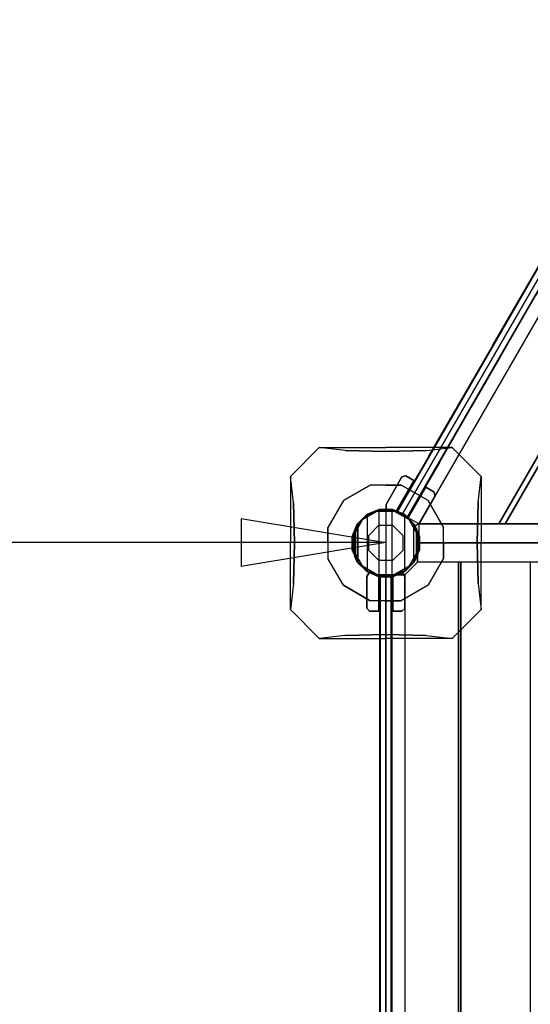
# Model space of a CAD drawing. Units: millimetres. Extents: x -12633 to 30303, y -4882 to 14667.
# Drawn here: x 14670 to 15553, y 10320 to 12023 of the extents above; entities that cross this region are included whole.
import ezdxf

# ---------------------------------------------------------------- set-up
doc = ezdxf.new("R2010")
doc.units = ezdxf.units.MM
doc.header["$LTSCALE"] = 700
doc.linetypes.add('HIDDEN', pattern=[0.375, 0.25, -0.125])
for name, color, linetype in [('HAGS-DIM', 2, 'HIDDEN'), ('HAGS-FOUND', 7, 'Continuous'), ('HAGS1', 7, 'Continuous'), ('U BARBRUN', 34, 'Continuous'), ('U PL CAP BLACK', 252, 'Continuous'), ('U ST', 40, 'Continuous')]:
    doc.layers.add(name, color=color, linetype=linetype)
doc.styles.add('ATT', font='txt.shx')
doc.styles.add('HAGS-DIM', font='txt.shx', dxfattribs={"height": 200})
doc.dimstyles.new('HAGS-DIM', dxfattribs={"dimtxt": 200, "dimasz": 250, "dimexe": 2, "dimexo": 1, "dimgap": 50, "dimtad": 0, "dimdec": 1, "dimlfac": 0.001, "dimrnd": 0.1, "dimzin": 0, "dimdsep": 46, "dimtxsty": 'HAGS-DIM', "dimblk1": 'CLOSED', "dimblk2": 'CLOSED', "dimsah": 1, "dimcen": 2.5, "dimse1": 1, "dimse2": 1, "dimclrd": 2, "dimclre": 2, "dimclrt": 7, "dimadec": 0, "dimazin": 0, "dimtfac": 1, "dimtdec": 4, "dimtix": 1, "dimtmove": 0, "dimatfit": 3, "dimldrblk": 'CLOSED', "dimfxl": 1, "dimtolj": 1, "dimtzin": 0, "dimarcsym": 0})

# ---------------------------------------------------------------- blocks, each defined once
blk = doc.blocks.new('42008110')
at = {"layer": 'HAGS-FOUND', "color": 7}
blk.add_lwpolyline([(-12.4, 30), (-30, 12.4), (-30, -12.4), (-12.4, -30), (12.4, -30), (30, -12.4), (30, 12.4), (12.4, 30)], close=True, dxfattribs=at)
for points, invisible_edges in [([(-73.2, 73.2, -470), (-115, 165, -600), (-165, 115, -600), (-73.2, 73.2, -470)], 13), ([(-26.8, 100, -470), (-70, 159.9, -542.2), (-115, 165, -600), (-73.2, 73.2, -470)], 7), ([(0, 158, -520.3), (-70, 159.9, -542.2), (-115, 165, -600), (0, 165, -600)], 8), ([(-26.8, 100, -470), (-70, 159.9, -542.2), (0, 158, -520.3), (0, 100, -470)], 5), ([(0, 158, -520.3), (70, 159.9, -542.2), (115, 165, -600), (0, 165, -600)], 8), ([(26.8, 100, -470), (70, 159.9, -542.2), (0, 158, -520.3), (0, 100, -470)], 5), ([(73.2, 73.2, -470), (26.8, 100, -470), (70, 159.9, -542.2), (115, 165, -600)], 14), ([(73.2, 73.2, -470), (165, 115, -600), (115, 165, -600), (73.2, 73.2, -470)], 13), ([(-158, 0, -520.3), (-159.9, 70, -542.2), (-165, 115, -600), (-165, 0, -600)], 8), ([(-73.2, 73.2, -470), (-100, 26.8, -470), (-159.9, 70, -542.2), (-165, 115, -600)], 14), ([(100, 26.8, -470), (159.9, 70, -542.2), (165, 115, -600), (73.2, 73.2, -470)], 7), ([(158, 0, -520.3), (159.9, 70, -542.2), (165, 115, -600), (165, 0, -600)], 8), ([(-26.8, -100, -470), (-26.8, 100, -470), (-73.2, 73.2, -470), (-73.2, -73.2, -470)], 5), ([(26.8, -100, -470), (26.8, 100, -470), (-26.8, 100, -470), (-26.8, -100, -470)], 5), ([(26.8, -100, -470), (26.8, 100, -470), (73.2, 73.2, -470), (73.2, -73.2, -470)], 5), ([(-100, 26.8, -470), (-159.9, 70, -542.2), (-158, 0, -520.3), (-100, 0, -470)], 5), ([(-73.2, -73.2, -470), (-73.2, 73.2, -470), (-100, 26.8, -470), (-100, -26.8, -470)], 1), ([(73.2, -73.2, -470), (73.2, 73.2, -470), (100, 26.8, -470), (100, -26.8, -470)], 1), ([(100, 26.8, -470), (159.9, 70, -542.2), (158, 0, -520.3), (100, 0, -470)], 5), ([(-158, 0, -520.3), (-159.9, -70, -542.2), (-165, -115, -600), (-165, 0, -600)], 8), ([(-100, -26.8, -470), (-159.9, -70, -542.2), (-158, 0, -520.3), (-100, 0, -470)], 5), ([(100, -26.8, -470), (159.9, -70, -542.2), (158, 0, -520.3), (100, 0, -470)], 5), ([(158, 0, -520.3), (159.9, -70, -542.2), (165, -115, -600), (165, 0, -600)], 8), ([(-100, -26.8, -470), (-159.9, -70, -542.2), (-165, -115, -600), (-73.2, -73.2, -470)], 7), ([(73.2, -73.2, -470), (100, -26.8, -470), (159.9, -70, -542.2), (165, -115, -600)], 14), ([(-73.2, -73.2, -470), (-165, -115, -600), (-115, -165, -600), (-73.2, -73.2, -470)], 13), ([(-73.2, -73.2, -470), (-26.8, -100, -470), (-70, -159.9, -542.2), (-115, -165, -600)], 14), ([(26.8, -100, -470), (70, -159.9, -542.2), (115, -165, -600), (73.2, -73.2, -470)], 7), ([(73.2, -73.2, -470), (115, -165, -600), (165, -115, -600), (73.2, -73.2, -470)], 13), ([(-26.8, -100, -470), (-70, -159.9, -542.2), (0, -158, -520.3), (0, -100, -470)], 5), ([(26.8, -100, -470), (70, -159.9, -542.2), (0, -158, -520.3), (0, -100, -470)], 5), ([(0, -158, -520.3), (-70, -159.9, -542.2), (-115, -165, -600), (0, -165, -600)], 8), ([(0, -158, -520.3), (70, -159.9, -542.2), (115, -165, -600), (0, -165, -600)], 8)]:
    blk.add_3dface(points, dxfattribs=dict(at, invisible_edges=invisible_edges))
at = {"layer": 'U ST', "color": 7, "elevation": 100}
blk.add_lwpolyline([(-12.4, 30), (-30, 12.4), (-30, -12.4), (-12.4, -30), (12.4, -30), (30, -12.4), (30, 12.4), (12.4, 30)], close=True, dxfattribs=at)
at = {"style": 'ATT', "flags": 3}
for tag, p in [('DATE', (-33000, -11985)), ('ARTNR', (-33000, -12000))]:
    blk.add_attdef(tag, p, '', height=10, dxfattribs=at)
blk = doc.blocks.new('_CLOSED')
at = {"color": 0, "linetype": 'ByBlock'}
for p, q in [((-1, 0.1667), (0, 0)), ((-1, 0.1667), (-1, -0.1667)), ((0, 0), (-1, -0.1667)), ((0, 0), (-1, 0))]:
    blk.add_line(p, q, dxfattribs=at)
blk = doc.blocks.new('*D32')
at = {"layer": 'Defpoints', "color": 0, "linetype": 'Continuous', "transparency": 16777216}
for p in [(10388.7, 14662.4), (19056.1, 14662.4), (17646.5, 6063.7)]:
    blk.add_point(p, dxfattribs=at)
at = {"layer": 'HAGS-DIM', "color": 2, "linetype": 'Continuous', "lineweight": -2, "transparency": 16777216}
for p, q in [((10388.7, 14412.4), (10388.7, 10613)), ((10388.7, 6313.7), (10388.7, 10113))]:
    blk.add_line(p, q, dxfattribs=at)
at = {"layer": 'HAGS-DIM', "color": 2, "linetype": 'Continuous', "lineweight": -2, "transparency": 16777216, "xscale": 250, "yscale": 250, "zscale": 250}
for p, rotation in [((10388.7, 14662.4), 90), ((10388.7, 6063.7), 270)]:
    blk.add_blockref('_CLOSED', p, dxfattribs=dict(at, rotation=rotation))
at = {"layer": 'HAGS-DIM', "color": 7, "linetype": 'Continuous', "transparency": 16777216, "insert": (10388.7, 10363), "char_height": 200, "attachment_point": 5, "rotation": 90, "style": 'HAGS-DIM'}
blk.add_mtext('\\A1;8.6', dxfattribs=at)
blk = doc.blocks.new('*D33')
at = {"layer": 'Defpoints', "color": 0, "linetype": 'Continuous', "transparency": 16777216}
for p in [(11325.3, 10954.5), (18756.5, 10954.5), (18756.5, 5637.2)]:
    blk.add_point(p, dxfattribs=at)
at = {"layer": 'HAGS-DIM', "color": 2, "linetype": 'Continuous', "lineweight": -2, "transparency": 16777216}
for p, q in [((11575.3, 5637.2), (14790.9, 5637.2)), ((18506.5, 5637.2), (15290.9, 5637.2))]:
    blk.add_line(p, q, dxfattribs=at)
at = {"layer": 'HAGS-DIM', "color": 2, "linetype": 'Continuous', "lineweight": -2, "transparency": 16777216, "xscale": 250, "yscale": 250, "zscale": 250, "rotation": 180}
blk.add_blockref('_CLOSED', (11325.3, 5637.2), dxfattribs=at)
at = {"layer": 'HAGS-DIM', "color": 2, "linetype": 'Continuous', "lineweight": -2, "transparency": 16777216, "xscale": 250, "yscale": 250, "zscale": 250}
blk.add_blockref('_CLOSED', (18756.5, 5637.2), dxfattribs=at)
at = {"layer": 'HAGS-DIM', "color": 7, "linetype": 'Continuous', "transparency": 16777216, "insert": (15040.9, 5637.2), "char_height": 200, "attachment_point": 5, "style": 'HAGS-DIM'}
blk.add_mtext('\\A1;7.4', dxfattribs=at)
blk = doc.blocks.new('*D35')
at = {"layer": 'Defpoints', "color": 0, "linetype": 'Continuous', "transparency": 16777216}
for p in [(18110.8, 13069.3), (10892.2, 8400.3), (17464.1, 8400.3)]:
    blk.add_point(p, dxfattribs=at)
at = {"layer": 'HAGS-DIM', "color": 2, "linetype": 'Continuous', "lineweight": -2, "transparency": 16777216}
for p, q in [((10892.2, 12819.3), (10892.2, 10599.2)), ((10892.2, 8650.3), (10892.2, 10099.2))]:
    blk.add_line(p, q, dxfattribs=at)
at = {"layer": 'HAGS-DIM', "color": 2, "linetype": 'Continuous', "lineweight": -2, "transparency": 16777216, "xscale": 250, "yscale": 250, "zscale": 250}
for p, rotation in [((10892.2, 13069.3), 90), ((10892.2, 8400.3), 270)]:
    blk.add_blockref('_CLOSED', p, dxfattribs=dict(at, rotation=rotation))
at = {"layer": 'HAGS-DIM', "color": 7, "linetype": 'Continuous', "transparency": 16777216, "insert": (10892.2, 10349.2), "char_height": 200, "attachment_point": 5, "rotation": 90, "style": 'HAGS-DIM'}
blk.add_mtext('\\A1;4.7', dxfattribs=at)
blk = doc.blocks.new('*D36')
at = {"layer": 'Defpoints', "color": 0, "linetype": 'Continuous', "transparency": 16777216}
for p in [(11588.1, 11118.7), (11588.1, 11117.8), (15303.2, 11117.8)]:
    blk.add_point(p, dxfattribs=at)
at = {"layer": 'HAGS-DIM', "color": 2, "linetype": 'Continuous', "lineweight": -2, "transparency": 16777216}
for p, q in [((11838.1, 11118.7), (13195.6, 11118.7)), ((15053.2, 11118.7), (13695.6, 11118.7))]:
    blk.add_line(p, q, dxfattribs=at)
at = {"layer": 'HAGS-DIM', "color": 2, "linetype": 'Continuous', "lineweight": -2, "transparency": 16777216, "xscale": 250, "yscale": 250, "zscale": 250, "rotation": 180}
blk.add_blockref('_CLOSED', (11588.1, 11118.7), dxfattribs=at)
at = {"layer": 'HAGS-DIM', "color": 2, "linetype": 'Continuous', "lineweight": -2, "transparency": 16777216, "xscale": 250, "yscale": 250, "zscale": 250}
blk.add_blockref('_CLOSED', (15303.2, 11118.7), dxfattribs=at)
at = {"layer": 'HAGS-DIM', "color": 7, "linetype": 'Continuous', "transparency": 16777216, "insert": (13445.6, 11118.7), "char_height": 200, "attachment_point": 5, "style": 'HAGS-DIM'}
blk.add_mtext('\\A1;3.7', dxfattribs=at)
blk = doc.blocks.new('8045085')
at = {"layer": 'U BARBRUN', "linetype": 'Continuous'}
for points in [[(15788.4, 12038.8, 100), (15788.4, 12038.8, 2730), (15762.9, 12024.1, 2730), (15762.9, 12024.1, 100)], [(15817.9, 12038.8, 2730), (15817.9, 12038.8, 100), (15788.4, 12038.8, 100), (15788.4, 12038.8, 2730)], [(15843.4, 12024.1, 100), (15843.4, 12024.1, 2730), (15817.9, 12038.8, 2730), (15817.9, 12038.8, 100)], [(15762.9, 12024.1, 2730), (15762.9, 12024.1, 100), (15748.2, 11998.5, 100), (15748.2, 11998.5, 2730)], [(15858.2, 11998.5, 2730), (15858.2, 11998.5, 100), (15843.4, 12024.1, 100), (15843.4, 12024.1, 2730)], [(15748.2, 11998.5, 100), (15748.2, 11998.5, 2730), (15748.2, 11969.1, 2730), (15748.2, 11969.1, 100)], [(15858.2, 11969.1, 100), (15858.2, 11969.1, 2730), (15858.2, 11998.5, 2730), (15858.2, 11998.5, 100)], [(15748.2, 11969.1, 2730), (15748.2, 11969.1, 100), (15762.9, 11943.5, 100), (15762.9, 11943.5, 2730)], [(15843.4, 11943.5, 2730), (15843.4, 11943.5, 100), (15858.2, 11969.1, 100), (15858.2, 11969.1, 2730)], [(15762.9, 11943.5, 100), (15762.9, 11943.5, 2730), (15788.4, 11928.8, 2730), (15788.4, 11928.8, 100)], [(15817.9, 11928.8, 100), (15817.9, 11928.8, 2730), (15843.4, 11943.5, 2730), (15843.4, 11943.5, 100)], [(15788.4, 11928.8, 2730), (15788.4, 11928.8, 100), (15817.9, 11928.8, 100), (15817.9, 11928.8, 2730)]]:
    blk.add_3dface(points, dxfattribs=at)
at = {"layer": 'U PL CAP BLACK'}
for p, q in [((15791.7, 12040.6, 2754.8), (15770.8, 12031.9, 2751.1)), ((15803.1, 12040.6, 2755.4), (15791.7, 12040.6, 2754.8)), ((15814.4, 12040.6, 2754.8), (15803.1, 12040.6, 2755.4)), ((15835.4, 12031.9, 2751.3), (15814.4, 12040.6, 2754.8)), ((15770.8, 12031.9, 2751.1), (15754.7, 12015.9, 2745.8)), ((15851.4, 12015.9, 2745.8), (15835.4, 12031.9, 2751.3)), ((15750.5, 12006.2, 2744.1), (15748.2, 12000.2, 2742.9)), ((15754.7, 12015.9, 2745.8), (15750.5, 12006.2, 2744.1)), ((15855.6, 12006.2, 2744.1), (15851.4, 12015.9, 2745.8)), ((15857.9, 12000.2, 2742.9), (15855.6, 12006.2, 2744.1)), ((15748.2, 12000.2, 2742.9), (15746, 11994.9, 2741.7)), ((15746, 11994.9, 2741.7), (15746, 11989.3, 2740.6)), ((15746, 11989.3, 2740.6), (15746, 11983.6, 2739.6)), ((15860.1, 11994.9, 2741.7), (15857.9, 12000.2, 2742.9)), ((15860.1, 11989.3, 2740.6), (15860.1, 11994.9, 2741.7)), ((15860.1, 11983.6, 2739.6), (15860.1, 11989.3, 2740.6)), ((15746, 11983.6, 2739.6), (15746, 11977.9, 2740.6)), ((15746, 11977.9, 2740.6), (15746, 11972.3, 2741.7)), ((15746, 11972.3, 2741.7), (15748.2, 11967, 2742.9)), ((15857.9, 11967, 2742.9), (15860.1, 11972.3, 2741.7)), ((15860.1, 11977.9, 2740.6), (15860.1, 11983.6, 2739.6)), ((15860.1, 11972.3, 2741.7), (15860.1, 11977.9, 2740.6)), ((15748.2, 11967, 2742.9), (15750.5, 11961, 2744.1)), ((15750.5, 11961, 2744.1), (15754.7, 11951.3, 2745.8)), ((15851.4, 11951.3, 2745.8), (15855.6, 11961, 2744.1)), ((15855.6, 11961, 2744.1), (15857.9, 11967, 2742.9)), ((15754.7, 11951.3, 2745.8), (15770.8, 11935.3, 2751.1)), ((15835.4, 11935.3, 2751.3), (15851.4, 11951.3, 2745.8)), ((15770.8, 11935.3, 2751.1), (15791.7, 11926.6, 2754.8)), ((15791.7, 11926.6, 2754.8), (15803.1, 11926.6, 2755.4)), ((15803.1, 11926.6, 2755.4), (15814.4, 11926.6, 2754.8)), ((15814.4, 11926.6, 2754.8), (15835.4, 11935.3, 2751.3))]:
    blk.add_line(p, q, dxfattribs=at)
at = {"layer": 'U PL CAP BLACK', "extrusion": (-0.980785, 0.19509, 0)}
for p, q in [((15745, 11995.2, 2739.4), (15745, 11995.2, 2670.6)), ((15745, 11983.6, 2737.4), (15745, 11983.6, 2667.2)), ((15745, 11983.6, 2737.4), (15745, 11983.6, 2667.2)), ((15745, 11983.6, 2737.4), (15745, 11983.6, 2667.2))]:
    blk.add_line(p, q, dxfattribs=at)
at = {"layer": 'U PL CAP BLACK', "extrusion": (0.980785, 0.19509, 0)}
for p, q in [((15861.2, 11995.2, 2739.4), (15861.2, 11995.2, 2670.6)), ((15861.2, 11983.6, 2737.4), (15861.2, 11983.6, 2667.2)), ((15861.2, 11983.6, 2737.4), (15861.2, 11983.6, 2667.2)), ((15861.2, 11983.6, 2737.4), (15861.2, 11983.6, 2667.2))]:
    blk.add_line(p, q, dxfattribs=at)
at = {"layer": 'U PL CAP BLACK', "extrusion": (-0.980785, -0.19509, 0)}
blk.add_line((15745, 11972, 2739.4), (15745, 11972, 2670.6), dxfattribs=at)
at = {"layer": 'U PL CAP BLACK', "extrusion": (0.980785, -0.19509, 0)}
blk.add_line((15861.2, 11972, 2739.4), (15861.2, 11972, 2670.6), dxfattribs=at)
at = {"layer": 'U PL CAP BLACK'}
for points in [[(15770.2, 12032.8, 2749.1), (15770.2, 12032.8, 2706.2), (15791.5, 12041.7, 2718.9), (15791.5, 12041.7, 2752.8)], [(15770.8, 12031.9, 2751.1), (15770.2, 12032.8, 2749.1), (15791.5, 12041.7, 2752.8), (15791.7, 12040.6, 2754.8)], [(15791.7, 11926.6, 2754.8), (15791.7, 12040.6, 2754.8), (15770.8, 12031.9, 2751.1), (15770.8, 11935.3, 2751.1)], [(15791.5, 12041.7, 2718.9), (15803.1, 12041.7, 2721.7), (15803.1, 12041.7, 2753.4), (15791.5, 12041.7, 2752.8)], [(15791.5, 12041.7, 2752.8), (15791.7, 12040.6, 2754.8), (15803.1, 12040.6, 2755.4), (15803.1, 12041.7, 2753.4)], [(15791.7, 11926.6, 2754.8), (15791.7, 12040.6, 2754.8), (15803.1, 12040.6, 2755.4), (15803.1, 11926.6, 2755.4)], [(15814.6, 12041.7, 2718.9), (15803.1, 12041.7, 2721.7), (15803.1, 12041.7, 2753.4), (15814.6, 12041.7, 2752.8)], [(15803.1, 12041.7, 2753.4), (15803.1, 12040.6, 2755.4), (15814.4, 12040.6, 2754.8), (15814.6, 12041.7, 2752.8)], [(15803.1, 12040.6, 2755.4), (15803.1, 11926.6, 2755.4), (15814.4, 11926.6, 2754.8), (15814.4, 12040.6, 2754.8)], [(15814.4, 12040.6, 2754.8), (15814.6, 12041.7, 2752.8), (15836, 12032.8, 2749.2), (15835.4, 12031.9, 2751.3)], [(15814.4, 11926.6, 2754.8), (15814.4, 12040.6, 2754.8), (15835.4, 12031.9, 2751.3), (15835.4, 11935.3, 2751.3)], [(15836, 12032.8, 2749.2), (15836, 12032.8, 2706.2), (15814.6, 12041.7, 2718.9), (15814.6, 12041.7, 2752.8)], [(15753.8, 12016.5, 2690.2), (15753.8, 12016.5, 2743.7), (15770.2, 12032.8, 2749.1), (15770.2, 12032.8, 2706.2)], [(15753.8, 12016.5, 2743.7), (15754.7, 12015.9, 2745.8), (15770.8, 12031.9, 2751.1), (15770.2, 12032.8, 2749.1)], [(15770.8, 12031.9, 2751.1), (15770.8, 11935.3, 2751.1), (15754.7, 11951.3, 2745.8), (15754.7, 12015.9, 2745.8)], [(15836, 12032.8, 2749.2), (15835.4, 12031.9, 2751.3), (15851.4, 12015.9, 2745.8), (15852.3, 12016.5, 2743.7)], [(15835.4, 12031.9, 2751.3), (15835.4, 11935.3, 2751.3), (15851.4, 11951.3, 2745.8), (15851.4, 12015.9, 2745.8)], [(15852.3, 12016.5, 2690.2), (15852.3, 12016.5, 2743.7), (15836, 12032.8, 2749.2), (15836, 12032.8, 2706.2)], [(15749.4, 12005.8, 2680.1), (15747.2, 12000.5, 2674.7), (15747.2, 12000.5, 2740.7), (15749.6, 12006.6, 2741.9)], [(15747.2, 12000.5, 2740.7), (15748.2, 12000.2, 2742.9), (15750.5, 12006.2, 2744.1), (15749.6, 12006.6, 2741.9)], [(15750.5, 12006.2, 2744.1), (15750.5, 11961, 2744.1), (15748.2, 11967, 2742.9), (15748.2, 12000.2, 2742.9)], [(15749.4, 12005.8, 2680.1), (15749.6, 12006.6, 2741.9), (15753.8, 12016.5, 2743.7), (15753.8, 12016.5, 2690.2)], [(15750.5, 12006.2, 2744.1), (15749.6, 12006.6, 2741.9), (15753.8, 12016.5, 2743.7), (15754.7, 12015.9, 2745.8)], [(15754.7, 12015.9, 2745.8), (15754.7, 11951.3, 2745.8), (15750.5, 11961, 2744.1), (15750.5, 12006.2, 2744.1)], [(15851.4, 12015.9, 2745.8), (15852.3, 12016.5, 2743.7), (15856.6, 12006.6, 2741.9), (15855.6, 12006.2, 2744.1)], [(15851.4, 11951.3, 2745.8), (15851.4, 12015.9, 2745.8), (15855.6, 12006.2, 2744.1), (15855.6, 11961, 2744.1)], [(15856.7, 12005.8, 2680.1), (15856.6, 12006.6, 2741.9), (15852.3, 12016.5, 2743.7), (15852.3, 12016.5, 2690.2)], [(15856.6, 12006.6, 2741.9), (15855.6, 12006.2, 2744.1), (15857.9, 12000.2, 2742.9), (15858.9, 12000.5, 2740.7)], [(15855.6, 12006.2, 2744.1), (15855.6, 11961, 2744.1), (15857.9, 11967, 2742.9), (15857.9, 12000.2, 2742.9)], [(15856.7, 12005.8, 2680.1), (15858.9, 12000.5, 2674.7), (15858.9, 12000.5, 2740.7), (15856.6, 12006.6, 2741.9)], [(15747.2, 12000.5, 2674.7), (15745, 11995.2, 2670.6), (15745, 11995.2, 2739.4), (15747.2, 12000.5, 2740.7)], [(15746, 11994.9, 2741.7), (15745, 11995.2, 2739.4), (15747.2, 12000.5, 2740.7), (15748.2, 12000.2, 2742.9)], [(15745, 11995.2, 2670.6), (15745, 11989.4, 2668.3), (15745, 11989.4, 2738.4), (15745, 11995.2, 2739.4)], [(15745, 11989.4, 2738.4), (15746, 11989.3, 2740.6), (15746, 11994.9, 2741.7), (15745, 11995.2, 2739.4)], [(15745, 11989.4, 2668.3), (15745, 11983.6, 2667.2), (15745, 11983.6, 2737.4), (15745, 11989.4, 2738.4)], [(15746, 11983.6, 2739.6), (15745, 11983.6, 2737.4), (15745, 11989.4, 2738.4), (15746, 11989.3, 2740.6)], [(15748.2, 11994.9, 2742.9), (15746, 11994.9, 2741.7), (15748.2, 12000.2, 2742.9), (15748.2, 11994.9, 2742.9)], [(15748.2, 11989.3, 2742.9), (15746, 11989.3, 2740.6), (15746, 11994.9, 2741.7), (15748.2, 11994.9, 2742.9)], [(15746, 11983.6, 2739.6), (15746, 11989.3, 2740.6), (15748.2, 11989.3, 2742.9), (15748.2, 11983.6, 2742.9)], [(15857.9, 12000.2, 2742.9), (15858.9, 12000.5, 2740.7), (15861.2, 11995.2, 2739.4), (15860.1, 11994.9, 2741.7)], [(15857.9, 11994.9, 2742.9), (15857.9, 12000.2, 2742.9), (15860.1, 11994.9, 2741.7)], [(15857.9, 11989.3, 2742.9), (15860.1, 11989.3, 2740.6), (15860.1, 11994.9, 2741.7), (15857.9, 11994.9, 2742.9)], [(15860.1, 11989.3, 2740.6), (15857.9, 11989.3, 2742.9), (15857.9, 11983.6, 2742.9), (15860.1, 11983.6, 2739.6)], [(15858.9, 12000.5, 2674.7), (15861.2, 11995.2, 2670.6), (15861.2, 11995.2, 2739.4), (15858.9, 12000.5, 2740.7)], [(15861.2, 11995.2, 2739.4), (15860.1, 11994.9, 2741.7), (15860.1, 11989.3, 2740.6), (15861.2, 11989.4, 2738.4)], [(15860.1, 11989.3, 2740.6), (15861.2, 11989.4, 2738.4), (15861.2, 11983.6, 2737.4), (15860.1, 11983.6, 2739.6)], [(15861.2, 11995.2, 2670.6), (15861.2, 11989.4, 2668.3), (15861.2, 11989.4, 2738.4), (15861.2, 11995.2, 2739.4)], [(15861.2, 11989.4, 2668.3), (15861.2, 11983.6, 2667.2), (15861.2, 11983.6, 2737.4), (15861.2, 11989.4, 2738.4)], [(15745, 11977.8, 2668.3), (15745, 11983.6, 2667.2), (15745, 11983.6, 2737.4), (15745, 11977.8, 2738.4)], [(15745, 11983.6, 2737.4), (15746, 11983.6, 2739.6), (15746, 11977.9, 2740.6), (15745, 11977.8, 2738.4)], [(15746, 11977.9, 2740.6), (15745, 11977.8, 2738.4), (15745, 11972, 2739.4), (15746, 11972.3, 2741.7)], [(15745, 11972, 2670.6), (15745, 11977.8, 2668.3), (15745, 11977.8, 2738.4), (15745, 11972, 2739.4)], [(15745, 11972, 2739.4), (15746, 11972.3, 2741.7), (15748.2, 11967, 2742.9), (15747.2, 11966.7, 2740.7)], [(15747.2, 11966.7, 2674.7), (15745, 11972, 2670.6), (15745, 11972, 2739.4), (15747.2, 11966.7, 2740.7)], [(15746, 11983.6, 2739.6), (15746, 11977.9, 2740.6), (15748.2, 11977.9, 2742.9), (15748.2, 11983.6, 2742.9)], [(15748.2, 11977.9, 2742.9), (15746, 11977.9, 2740.6), (15746, 11972.3, 2741.7), (15748.2, 11972.3, 2742.9)], [(15748.2, 11972.3, 2742.9), (15746, 11972.3, 2741.7), (15748.2, 11967, 2742.9), (15748.2, 11972.3, 2742.9)], [(15857.9, 11983.6, 2742.9), (15860.1, 11983.6, 2739.6), (15860.1, 11977.9, 2740.6), (15857.9, 11977.9, 2742.9)], [(15857.9, 11977.9, 2742.9), (15860.1, 11977.9, 2740.6), (15860.1, 11972.3, 2741.7), (15857.9, 11972.3, 2742.9)], [(15861.2, 11972, 2739.4), (15860.1, 11972.3, 2741.7), (15857.9, 11967, 2742.9), (15858.9, 11966.7, 2740.7)], [(15860.1, 11972.3, 2741.7), (15857.9, 11972.3, 2742.9), (15857.9, 11967, 2742.9)], [(15858.9, 11966.7, 2674.7), (15861.2, 11972, 2670.6), (15861.2, 11972, 2739.4), (15858.9, 11966.7, 2740.7)], [(15861.2, 11983.6, 2737.4), (15860.1, 11983.6, 2739.6), (15860.1, 11977.9, 2740.6), (15861.2, 11977.8, 2738.4)], [(15860.1, 11977.9, 2740.6), (15861.2, 11977.8, 2738.4), (15861.2, 11972, 2739.4), (15860.1, 11972.3, 2741.7)], [(15861.2, 11977.8, 2668.3), (15861.2, 11983.6, 2667.2), (15861.2, 11983.6, 2737.4), (15861.2, 11977.8, 2738.4)], [(15861.2, 11972, 2670.6), (15861.2, 11977.8, 2668.3), (15861.2, 11977.8, 2738.4), (15861.2, 11972, 2739.4)], [(15748.2, 11967, 2742.9), (15747.2, 11966.7, 2740.7), (15749.6, 11960.6, 2741.9), (15750.5, 11961, 2744.1)], [(15749.4, 11961.4, 2680.1), (15747.2, 11966.7, 2674.7), (15747.2, 11966.7, 2740.7), (15749.6, 11960.6, 2741.9)], [(15749.4, 11961.4, 2680.1), (15749.6, 11960.6, 2741.9), (15753.8, 11950.7, 2743.7), (15753.8, 11950.7, 2690.2)], [(15749.6, 11960.6, 2741.9), (15750.5, 11961, 2744.1), (15754.7, 11951.3, 2745.8), (15753.8, 11950.7, 2743.7)], [(15855.6, 11961, 2744.1), (15856.6, 11960.6, 2741.9), (15852.3, 11950.7, 2743.7), (15851.4, 11951.3, 2745.8)], [(15856.7, 11961.4, 2680.1), (15856.6, 11960.6, 2741.9), (15852.3, 11950.7, 2743.7), (15852.3, 11950.7, 2690.2)], [(15857.9, 11967, 2742.9), (15858.9, 11966.7, 2740.7), (15856.6, 11960.6, 2741.9), (15855.6, 11961, 2744.1)], [(15856.7, 11961.4, 2680.1), (15858.9, 11966.7, 2674.7), (15858.9, 11966.7, 2740.7), (15856.6, 11960.6, 2741.9)], [(15754.7, 11951.3, 2745.8), (15753.8, 11950.7, 2743.7), (15770.2, 11934.4, 2749.1), (15770.8, 11935.3, 2751.1)], [(15753.8, 11950.7, 2690.2), (15753.8, 11950.7, 2743.7), (15770.2, 11934.4, 2749.1), (15770.2, 11934.4, 2706.2)], [(15852.3, 11950.7, 2743.7), (15851.4, 11951.3, 2745.8), (15835.4, 11935.3, 2751.3), (15836, 11934.4, 2749.2)], [(15852.3, 11950.7, 2690.2), (15852.3, 11950.7, 2743.7), (15836, 11934.4, 2749.2), (15836, 11934.4, 2706.2)], [(15770.2, 11934.4, 2749.1), (15770.8, 11935.3, 2751.1), (15791.7, 11926.6, 2754.8), (15791.5, 11925.5, 2752.8)], [(15770.2, 11934.4, 2749.1), (15770.2, 11934.4, 2706.2), (15791.5, 11925.5, 2718.9), (15791.5, 11925.5, 2752.8)], [(15791.7, 11926.6, 2754.8), (15791.5, 11925.5, 2752.8), (15803.1, 11925.5, 2753.4), (15803.1, 11926.6, 2755.4)], [(15791.5, 11925.5, 2718.9), (15803.1, 11925.5, 2721.7), (15803.1, 11925.5, 2753.4), (15791.5, 11925.5, 2752.8)], [(15803.1, 11925.5, 2753.4), (15803.1, 11926.6, 2755.4), (15814.4, 11926.6, 2754.8), (15814.6, 11925.5, 2752.8)], [(15814.6, 11925.5, 2718.9), (15803.1, 11925.5, 2721.7), (15803.1, 11925.5, 2753.4), (15814.6, 11925.5, 2752.8)], [(15835.4, 11935.3, 2751.3), (15836, 11934.4, 2749.2), (15814.6, 11925.5, 2752.8), (15814.4, 11926.6, 2754.8)], [(15836, 11934.4, 2749.2), (15836, 11934.4, 2706.2), (15814.6, 11925.5, 2718.9), (15814.6, 11925.5, 2752.8)]]:
    blk.add_3dface(points, dxfattribs=at)
at = {"style": 'ATT', "flags": 3}
for tag, p in [('ARTNR', (15803.2, 11983.8)), ('DATE', (15818.2, 11983.8))]:
    blk.add_attdef(tag, p, '', height=10, rotation=270, dxfattribs=at)
blk = doc.blocks.new('8051592')
at = {"layer": 'U BARBRUN'}
for points, invisible_edges in [([(15755.6, 11955.8, 1589.9), (15764.4, 11940.6, 1589.9), (15733.7, 11887.6, 1589.9), (15745.6, 11950, 1589.9)], 4), ([(15755.6, 11955.8, 2497.8), (15764.4, 11940.6, 2495.9), (15733.7, 11887.6, 2482.9), (15745.6, 11950, 2495.6)], 4), ([(15727.1, 11873.1, 2484.9), (15710.6, 11844.4, 2383), (15766.1, 11940.5, 2383), (15766.1, 11940.5, 2501.5)], 1), ([(15733.7, 11887.6, 1589.9), (15745.6, 11950, 1589.9), (15718.1, 11902.4, 1589.9), (15719.9, 11895.6, 1589.9)], 1), ([(15733.7, 11887.6, 2482.9), (15745.6, 11950, 2495.6), (15718.1, 11902.4, 2483.9), (15719.9, 11895.6, 2482.9)], 1), ([(15727.1, 11873.1, 2484.9), (15745.3, 11862.6, 2484.9), (15784.3, 11930, 2501.5), (15766.1, 11940.5, 2501.5)], 1), ([(15745.3, 11862.6, 2484.9), (15728.8, 11833.9, 2383), (15784.3, 11930, 2383), (15784.3, 11930, 2501.5)], 1), ([(15802.7, 11928.6, 1589.9), (15785.1, 11928.6, 1589.9), (15754.5, 11875.6, 1589.9), (15802.7, 11917, 1589.9)], 4), ([(15802.7, 11928.6, 2497.8), (15785.1, 11928.6, 2495.9), (15754.5, 11875.6, 2482.9), (15802.7, 11917, 2495.6)], 4), ([(15754.5, 11875.6, 1589.9), (15802.7, 11917, 1589.9), (15775.2, 11869.4, 1589.9), (15768.4, 11867.6, 1589.9)], 1), ([(15754.5, 11875.6, 2482.9), (15802.7, 11917, 2495.6), (15775.2, 11869.4, 2483.9), (15768.4, 11867.6, 2482.9)], 1), ([(15655.1, 11748.3, 2383), (15666.2, 11767.6, 2495), (15727.1, 11873.1, 2484.9), (15710.6, 11844.4, 2383)], 5), ([(15684.4, 11757.1, 2495), (15666.2, 11767.6, 2495), (15727.1, 11873.1, 2484.9), (15745.3, 11862.6, 2484.9)], 5), ([(15673.3, 11737.8, 2383), (15684.4, 11757.1, 2495), (15745.3, 11862.6, 2484.9), (15728.8, 11833.9, 2383)], 5), ([(15605.2, 11661.9, 2501), (15599.6, 11652.2, 2383), (15655.1, 11748.3, 2383), (15666.2, 11767.6, 2495)], 5), ([(15605.2, 11661.9, 2501), (15623.4, 11651.4, 2501), (15684.4, 11757.1, 2495), (15666.2, 11767.6, 2495)], 5), ([(15623.4, 11651.4, 2501), (15617.8, 11641.7, 2383), (15673.3, 11737.8, 2383), (15684.4, 11757.1, 2495)], 5), ([(15544.1, 11556, 2383), (15544.1, 11556, 2503), (15605.2, 11661.9, 2501), (15599.6, 11652.2, 2383)], 5), ([(15562.3, 11545.5, 2503), (15544.1, 11556, 2503), (15605.2, 11661.9, 2501), (15623.4, 11651.4, 2501)], 5), ([(15562.3, 11545.5, 2383), (15562.3, 11545.5, 2503), (15623.4, 11651.4, 2501), (15617.8, 11641.7, 2383)], 5), ([(15483, 11450.2, 2501), (15488.6, 11459.9, 2383), (15544.1, 11556, 2383), (15544.1, 11556, 2503)], 5), ([(15483, 11450.2, 2501), (15501.2, 11439.7, 2501), (15562.3, 11545.5, 2503), (15544.1, 11556, 2503)], 5), ([(15501.2, 11439.7, 2501), (15506.8, 11449.4, 2383), (15562.3, 11545.5, 2383), (15562.3, 11545.5, 2503)], 5), ([(15433.1, 11363.8, 2383), (15421.9, 11344.5, 2495), (15483, 11450.2, 2501), (15488.6, 11459.9, 2383)], 5), ([(15440.1, 11334, 2495), (15421.9, 11344.5, 2495), (15483, 11450.2, 2501), (15501.2, 11439.7, 2501)], 5), ([(15451.3, 11353.3, 2383), (15440.1, 11334, 2495), (15501.2, 11439.7, 2501), (15506.8, 11449.4, 2383)], 5), ([(15361, 11239, 2484.9), (15377.6, 11267.6, 2383), (15433.1, 11363.8, 2383), (15421.9, 11344.5, 2495)], 5), ([(15361, 11239, 2484.9), (15379.2, 11228.5, 2484.9), (15440.1, 11334, 2495), (15421.9, 11344.5, 2495)], 5), ([(15379.2, 11228.5, 2484.9), (15395.8, 11257.1, 2383), (15451.3, 11353.3, 2383), (15440.1, 11334, 2495)], 5), ([(15322.1, 11171.5, 2383), (15322.1, 11171.5, 2501.5), (15361, 11239, 2484.9), (15377.6, 11267.6, 2383)], 4), ([(15340.3, 11161, 2383), (15340.3, 11161, 2501.5), (15379.2, 11228.5, 2484.9), (15395.8, 11257.1, 2383)], 4), ([(15340.3, 11161, 2501.5), (15322.1, 11171.5, 2501.5), (15361, 11239, 2484.9), (15379.2, 11228.5, 2484.9)], 4), ([(15351.8, 11226, 1589.9), (15303.6, 11184.5, 1589.9), (15331.1, 11232.2, 1589.9), (15337.9, 11234, 1589.9)], 1), ([(15351.8, 11226, 2482.9), (15303.6, 11184.5, 2495.6), (15331.1, 11232.2, 2483.9), (15337.9, 11234, 2482.9)], 1), ([(15303.6, 11173, 1589.9), (15321.2, 11173, 1589.9), (15351.8, 11226, 1589.9), (15303.6, 11184.5, 1589.9)], 4), ([(15303.6, 11173, 2497.8), (15321.2, 11173, 2495.9), (15351.8, 11226, 2482.9), (15303.6, 11184.5, 2495.6)], 4), ([(15350.8, 11145.8, 1589.9), (15342, 11161, 1589.9), (15372.6, 11214, 1589.9), (15360.8, 11151.5, 1589.9)], 4), ([(15350.8, 11145.8, 2497.8), (15342, 11161, 2495.9), (15372.6, 11214, 2482.9), (15360.8, 11151.5, 2495.6)], 4), ([(15372.6, 11214, 1589.9), (15360.8, 11151.5, 1589.9), (15388.3, 11199.2, 1589.9), (15386.4, 11206, 1589.9)], 1), ([(15372.6, 11214, 2482.9), (15360.8, 11151.5, 2495.6), (15388.3, 11199.2, 2483.9), (15386.4, 11206, 2482.9)], 1)]:
    blk.add_3dface(points, dxfattribs=dict(at, invisible_edges=invisible_edges))
for points in [[(15745.6, 11950, 2495.6), (15745.6, 11950, 1589.9), (15755.6, 11955.8, 1589.9), (15755.6, 11955.8, 2497.8)], [(15755.6, 11955.8, 1589.9), (15755.6, 11955.8, 2497.8), (15764.4, 11940.6, 2495.9), (15764.4, 11940.6, 1589.9)], [(15340.3, 11161, 1894), (15322.1, 11171.5, 1894), (15766.1, 11940.5, 1894), (15784.3, 11930, 1894)], [(15784.3, 11930, 1801), (15766.1, 11940.5, 1801), (15322.1, 11171.5, 1801), (15340.3, 11161, 1801)], [(15322.1, 11171.5, 1801), (15322.1, 11171.5, 1894), (15766.1, 11940.5, 1894), (15766.1, 11940.5, 1801)], [(15340.3, 11161, 1797), (15322.1, 11171.5, 1797), (15766.1, 11940.5, 1797), (15784.3, 11930, 1797)], [(15784.3, 11930, 1704), (15766.1, 11940.5, 1704), (15322.1, 11171.5, 1704), (15340.3, 11161, 1704)], [(15322.1, 11171.5, 1704), (15322.1, 11171.5, 1797), (15766.1, 11940.5, 1797), (15766.1, 11940.5, 1704)], [(15340.3, 11161, 1991), (15322.1, 11171.5, 1991), (15766.1, 11940.5, 1991), (15784.3, 11930, 1991)], [(15784.3, 11930, 1898), (15766.1, 11940.5, 1898), (15322.1, 11171.5, 1898), (15340.3, 11161, 1898)], [(15322.1, 11171.5, 1898), (15322.1, 11171.5, 1991), (15766.1, 11940.5, 1991), (15766.1, 11940.5, 1898)], [(15340.3, 11161, 2088), (15322.1, 11171.5, 2088), (15766.1, 11940.5, 2088), (15784.3, 11930, 2088)], [(15784.3, 11930, 1995), (15766.1, 11940.5, 1995), (15322.1, 11171.5, 1995), (15340.3, 11161, 1995)], [(15322.1, 11171.5, 1995), (15322.1, 11171.5, 2088), (15766.1, 11940.5, 2088), (15766.1, 11940.5, 1995)], [(15340.3, 11161, 2282), (15322.1, 11171.5, 2282), (15766.1, 11940.5, 2282), (15784.3, 11930, 2282)], [(15784.3, 11930, 2189), (15766.1, 11940.5, 2189), (15322.1, 11171.5, 2189), (15340.3, 11161, 2189)], [(15322.1, 11171.5, 2189), (15322.1, 11171.5, 2282), (15766.1, 11940.5, 2282), (15766.1, 11940.5, 2189)], [(15784.3, 11930, 1700), (15766.1, 11940.5, 1700), (15322.1, 11171.5, 1700), (15340.3, 11161, 1700)], [(15340.3, 11161, 1580), (15322.1, 11171.5, 1580), (15766.1, 11940.5, 1580), (15784.3, 11930, 1580)], [(15322.1, 11171.5, 1580), (15322.1, 11171.5, 1700), (15766.1, 11940.5, 1700), (15766.1, 11940.5, 1580)], [(15340.3, 11161, 2185), (15322.1, 11171.5, 2185), (15766.1, 11940.5, 2185), (15784.3, 11930, 2185)], [(15784.3, 11930, 2092), (15766.1, 11940.5, 2092), (15322.1, 11171.5, 2092), (15340.3, 11161, 2092)], [(15322.1, 11171.5, 2092), (15322.1, 11171.5, 2185), (15766.1, 11940.5, 2185), (15766.1, 11940.5, 2092)], [(15340.3, 11161, 2379), (15322.1, 11171.5, 2379), (15766.1, 11940.5, 2379), (15784.3, 11930, 2379)], [(15784.3, 11930, 2286), (15766.1, 11940.5, 2286), (15322.1, 11171.5, 2286), (15340.3, 11161, 2286)], [(15322.1, 11171.5, 2286), (15322.1, 11171.5, 2379), (15766.1, 11940.5, 2379), (15766.1, 11940.5, 2286)], [(15766.1, 11940.5, 2383), (15784.3, 11930, 2383), (15340.3, 11161, 2383), (15322.1, 11171.5, 2383)], [(15322.9, 11171, 1700), (15322.9, 11171, 1704), (15766.9, 11940, 1704), (15766.9, 11940, 1700)], [(15322.9, 11171, 1797), (15322.9, 11171, 1801), (15766.9, 11940, 1801), (15766.9, 11940, 1797)], [(15322.9, 11171, 1991), (15322.9, 11171, 1995), (15766.9, 11940, 1995), (15766.9, 11940, 1991)], [(15322.9, 11171, 1894), (15322.9, 11171, 1898), (15766.9, 11940, 1898), (15766.9, 11940, 1894)], [(15322.9, 11171, 2088), (15322.9, 11171, 2092), (15766.9, 11940, 2092), (15766.9, 11940, 2088)], [(15322.9, 11171, 2185), (15322.9, 11171, 2189), (15766.9, 11940, 2189), (15766.9, 11940, 2185)], [(15322.9, 11171, 2282), (15322.9, 11171, 2286), (15766.9, 11940, 2286), (15766.9, 11940, 2282)], [(15322.9, 11171, 2379), (15322.9, 11171, 2383), (15766.9, 11940, 2383), (15766.9, 11940, 2379)], [(15718.1, 11902.4, 1589.9), (15718.1, 11902.4, 2483.9), (15745.6, 11950, 2495.6), (15745.6, 11950, 1589.9)], [(15764.4, 11940.6, 2495.9), (15764.4, 11940.6, 1589.9), (15733.7, 11887.6, 1589.9), (15733.7, 11887.6, 2482.9)], [(15766.1, 11940.5, 1894), (15784.3, 11930, 1894), (15784.3, 11930, 1801), (15766.1, 11940.5, 1801)], [(15766.1, 11940.5, 1797), (15784.3, 11930, 1797), (15784.3, 11930, 1704), (15766.1, 11940.5, 1704)], [(15766.1, 11940.5, 1991), (15784.3, 11930, 1991), (15784.3, 11930, 1898), (15766.1, 11940.5, 1898)], [(15766.1, 11940.5, 2088), (15784.3, 11930, 2088), (15784.3, 11930, 1995), (15766.1, 11940.5, 1995)], [(15766.1, 11940.5, 2282), (15784.3, 11930, 2282), (15784.3, 11930, 2189), (15766.1, 11940.5, 2189)], [(15766.1, 11940.5, 1580), (15784.3, 11930, 1580), (15784.3, 11930, 1700), (15766.1, 11940.5, 1700)], [(15766.1, 11940.5, 2185), (15784.3, 11930, 2185), (15784.3, 11930, 2092), (15766.1, 11940.5, 2092)], [(15766.1, 11940.5, 2379), (15784.3, 11930, 2379), (15784.3, 11930, 2286), (15766.1, 11940.5, 2286)], [(15784.3, 11930, 2501.5), (15766.1, 11940.5, 2501.5), (15766.1, 11940.5, 2383), (15784.3, 11930, 2383)], [(15339.4, 11161.5, 2379), (15339.4, 11161.5, 2383), (15783.4, 11930.5, 2383), (15783.4, 11930.5, 2379)], [(15339.4, 11161.5, 2282), (15339.4, 11161.5, 2286), (15783.4, 11930.5, 2286), (15783.4, 11930.5, 2282)], [(15339.4, 11161.5, 2185), (15339.4, 11161.5, 2189), (15783.4, 11930.5, 2189), (15783.4, 11930.5, 2185)], [(15339.4, 11161.5, 2088), (15339.4, 11161.5, 2092), (15783.4, 11930.5, 2092), (15783.4, 11930.5, 2088)], [(15339.4, 11161.5, 1991), (15339.4, 11161.5, 1995), (15783.4, 11930.5, 1995), (15783.4, 11930.5, 1991)], [(15339.4, 11161.5, 1894), (15339.4, 11161.5, 1898), (15783.4, 11930.5, 1898), (15783.4, 11930.5, 1894)], [(15339.4, 11161.5, 1797), (15339.4, 11161.5, 1801), (15783.4, 11930.5, 1801), (15783.4, 11930.5, 1797)], [(15339.4, 11161.5, 1700), (15339.4, 11161.5, 1704), (15783.4, 11930.5, 1704), (15783.4, 11930.5, 1700)], [(15784.3, 11930, 1894), (15784.3, 11930, 1801), (15340.3, 11161, 1801), (15340.3, 11161, 1894)], [(15784.3, 11930, 1797), (15784.3, 11930, 1704), (15340.3, 11161, 1704), (15340.3, 11161, 1797)], [(15784.3, 11930, 1991), (15784.3, 11930, 1898), (15340.3, 11161, 1898), (15340.3, 11161, 1991)], [(15784.3, 11930, 2088), (15784.3, 11930, 1995), (15340.3, 11161, 1995), (15340.3, 11161, 2088)], [(15784.3, 11930, 2282), (15784.3, 11930, 2189), (15340.3, 11161, 2189), (15340.3, 11161, 2282)], [(15784.3, 11930, 1700), (15784.3, 11930, 1580), (15340.3, 11161, 1580), (15340.3, 11161, 1700)], [(15784.3, 11930, 2185), (15784.3, 11930, 2092), (15340.3, 11161, 2092), (15340.3, 11161, 2185)], [(15784.3, 11930, 2379), (15784.3, 11930, 2286), (15340.3, 11161, 2286), (15340.3, 11161, 2379)], [(15785.1, 11928.6, 2495.9), (15785.1, 11928.6, 1589.9), (15754.5, 11875.6, 1589.9), (15754.5, 11875.6, 2482.9)], [(15802.7, 11928.6, 1589.9), (15802.7, 11928.6, 2497.8), (15785.1, 11928.6, 2495.9), (15785.1, 11928.6, 1589.9)], [(15802.7, 11917, 2495.6), (15802.7, 11917, 1589.9), (15802.7, 11928.6, 1589.9), (15802.7, 11928.6, 2497.8)], [(15719.9, 11895.6, 2482.9), (15719.9, 11895.6, 1589.9), (15718.1, 11902.4, 1589.9), (15718.1, 11902.4, 2483.9)], [(15775.2, 11869.4, 1589.9), (15775.2, 11869.4, 2483.9), (15802.7, 11917, 2495.6), (15802.7, 11917, 1589.9)], [(15733.7, 11887.6, 1589.9), (15733.7, 11887.6, 2482.9), (15719.9, 11895.6, 2482.9), (15719.9, 11895.6, 1589.9)], [(15754.5, 11875.6, 1589.9), (15754.5, 11875.6, 2482.9), (15768.4, 11867.6, 2482.9), (15768.4, 11867.6, 1589.9)], [(15768.4, 11867.6, 2482.9), (15768.4, 11867.6, 1589.9), (15775.2, 11869.4, 1589.9), (15775.2, 11869.4, 2483.9)], [(15331.1, 11232.2, 1589.9), (15331.1, 11232.2, 2483.9), (15303.6, 11184.5, 2495.6), (15303.6, 11184.5, 1589.9)], [(15321.2, 11173, 2495.9), (15321.2, 11173, 1589.9), (15351.8, 11226, 1589.9), (15351.8, 11226, 2482.9)], [(15337.9, 11234, 2482.9), (15337.9, 11234, 1589.9), (15331.1, 11232.2, 1589.9), (15331.1, 11232.2, 2483.9)], [(15351.8, 11226, 1589.9), (15351.8, 11226, 2482.9), (15337.9, 11234, 2482.9), (15337.9, 11234, 1589.9)], [(15342, 11161, 2495.9), (15342, 11161, 1589.9), (15372.6, 11214, 1589.9), (15372.6, 11214, 2482.9)], [(15372.6, 11214, 1589.9), (15372.6, 11214, 2482.9), (15386.4, 11206, 2482.9), (15386.4, 11206, 1589.9)], [(15386.4, 11206, 2482.9), (15386.4, 11206, 1589.9), (15388.3, 11199.2, 1589.9), (15388.3, 11199.2, 2483.9)], [(15388.3, 11199.2, 1589.9), (15388.3, 11199.2, 2483.9), (15360.8, 11151.5, 2495.6), (15360.8, 11151.5, 1589.9)], [(15303.6, 11184.5, 2495.6), (15303.6, 11184.5, 1589.9), (15303.6, 11173, 1589.9), (15303.6, 11173, 2497.8)], [(15303.6, 11173, 1589.9), (15303.6, 11173, 2497.8), (15321.2, 11173, 2495.9), (15321.2, 11173, 1589.9)], [(15322.1, 11171.5, 1801), (15340.3, 11161, 1801), (15340.3, 11161, 1894), (15322.1, 11171.5, 1894)], [(15322.1, 11171.5, 1704), (15340.3, 11161, 1704), (15340.3, 11161, 1797), (15322.1, 11171.5, 1797)], [(15322.1, 11171.5, 1898), (15340.3, 11161, 1898), (15340.3, 11161, 1991), (15322.1, 11171.5, 1991)], [(15322.1, 11171.5, 1995), (15340.3, 11161, 1995), (15340.3, 11161, 2088), (15322.1, 11171.5, 2088)], [(15322.1, 11171.5, 2189), (15340.3, 11161, 2189), (15340.3, 11161, 2282), (15322.1, 11171.5, 2282)], [(15322.1, 11171.5, 1700), (15340.3, 11161, 1700), (15340.3, 11161, 1580), (15322.1, 11171.5, 1580)], [(15322.1, 11171.5, 2092), (15340.3, 11161, 2092), (15340.3, 11161, 2185), (15322.1, 11171.5, 2185)], [(15322.1, 11171.5, 2286), (15340.3, 11161, 2286), (15340.3, 11161, 2379), (15322.1, 11171.5, 2379)], [(15340.3, 11161, 2383), (15322.1, 11171.5, 2383), (15322.1, 11171.5, 2501.5), (15340.3, 11161, 2501.5)], [(15350.8, 11145.8, 1589.9), (15350.8, 11145.8, 2497.8), (15342, 11161, 2495.9), (15342, 11161, 1589.9)], [(15360.8, 11151.5, 2495.6), (15360.8, 11151.5, 1589.9), (15350.8, 11145.8, 1589.9), (15350.8, 11145.8, 2497.8)]]:
    blk.add_3dface(points, dxfattribs=at)
blk = doc.blocks.new('8046842')
at = {"layer": 'U BARBRUN'}
for points in [[(16246, 10117.8, 1500), (16246, 10117.8, 1380), (15360.3, 10117.8, 1380), (15360.3, 10117.8, 1500)], [(16246, 10117.8, 1500), (16246, 10084.8, 1500), (15360.3, 10084.8, 1500), (15360.3, 10117.8, 1500)], [(15360.3, 10084.8, 1500), (15331.7, 10068.3, 1500), (15774.6, 9301.3, 1500), (15803.2, 9317.8, 1500)], [(15429.6, 9964.8, 1500), (16176.7, 9964.8, 1500), (16246, 10084.8, 1500), (15360.3, 10084.8, 1500)], [(15331.7, 10068.3, 1500), (15331.7, 10068.3, 1380), (15774.6, 9301.3, 1380), (15774.6, 9301.3, 1500)], [(16171.3, 9955.4, 1500), (16176.7, 9964.8, 1500), (15429.6, 9964.8, 1500), (15435, 9955.4, 1500)], [(15504.3, 9835.4, 1500), (16102, 9835.4, 1500), (16171.3, 9955.4, 1500), (15435, 9955.4, 1500)]]:
    blk.add_3dface(points, dxfattribs=at)
at = {"layer": 'U BARBRUN', "style": 'ATT', "text_generation_flag": 4, "flags": 3}
for tag, p in [('ARTNR', (15303.2, 10117.8, 1500)), ('DATE', (15303.2, 10102.8, 1500))]:
    blk.add_attdef(tag, p, '', height=10, rotation=0.0001, dxfattribs=at)
blk = doc.blocks.new('8046289')
at = {"layer": 'U BARBRUN'}
for points in [[(16248.2, 11117.8, 1500), (16248.2, 11084.8, 1500), (15358.2, 11084.8, 1500), (15358.2, 11117.8, 1500)], [(16248.2, 11117.8, 1380), (16248.2, 11084.8, 1380), (15358.2, 11084.8, 1380), (15358.2, 11117.8, 1380)], [(16248.2, 11117.8, 1380), (16248.2, 11117.8, 1500), (15358.2, 11117.8, 1500), (15358.2, 11117.8, 1380)], [(15358.2, 11117.8, 1380), (15358.2, 11117.8, 1500), (15358.2, 11084.8, 1500), (15358.2, 11084.8, 1380)], [(15336.2, 11062.8, 1500), (15336.2, 11062.8, 1380), (15358.2, 11084.8, 1380), (15358.2, 11084.8, 1500)], [(15429.2, 11084.8, 1500), (15433.2, 11084.8, 1500), (15433.2, 10150.8, 1500), (15429.2, 10150.8, 1500)], [(15429.2, 11084.8, 1500), (15429.2, 10150.8, 1500), (15433.2, 10150.8, 1500), (15433.2, 11084.8, 1500)], [(15553.2, 10150.8, 1500), (15553.2, 11084.8, 1500), (15433.2, 11084.8, 1500), (15433.2, 10150.8, 1500)], [(15303.2, 11062.8, 1500), (15336.2, 11062.8, 1500), (15336.2, 10172.8, 1500), (15303.2, 10172.8, 1500)], [(15303.2, 11062.8, 1380), (15336.2, 11062.8, 1380), (15336.2, 10172.8, 1380), (15303.2, 10172.8, 1380)], [(15303.2, 11062.8, 1380), (15303.2, 11062.8, 1500), (15303.2, 10172.8, 1500), (15303.2, 10172.8, 1380)], [(15303.2, 11062.8, 1380), (15303.2, 11062.8, 1500), (15336.2, 11062.8, 1500), (15336.2, 11062.8, 1380)]]:
    blk.add_3dface(points, dxfattribs=at)
for points, invisible_edges in [([(15358.2, 10150.8, 1500), (15358.2, 11084.8, 1500), (15336.2, 11062.8, 1500), (15336.2, 10172.8, 1500)], 1), ([(15429.2, 10150.8, 1500), (15429.2, 11084.8, 1500), (15358.2, 11084.8, 1500), (15358.2, 10150.8, 1500)], 4)]:
    blk.add_3dface(points, dxfattribs=dict(at, invisible_edges=invisible_edges))
at = {"layer": 'U BARBRUN', "style": 'ATT', "flags": 3}
for tag, p in [('DATE', (16288.2, 10117.8, 1500)), ('ARTNR', (16303.2, 10117.8, 1500))]:
    blk.add_attdef(tag, p, '', height=10, rotation=90, dxfattribs=at)

msp = doc.modelspace()

# ---------------------------------------------------------------- block references
for name, p in [('8051592', (0, 0)), ('8045085', (-500, -866.02)), ('8046289', (0, 0))]:
    msp.add_blockref(name, p)
for name, p, rotation in [('8046842', (16413.83, -7194.04), 59.99999999999999), ('8051592', (7609.12, -7162.08), 29.99999999999999)]:
    msp.add_blockref(name, p, dxfattribs=dict(rotation=rotation))
at = {"layer": 'HAGS1', "rotation": 270}
msp.add_blockref('42008110', (15303.16, 11117.77), dxfattribs=at)

# ---------------------------------------------------------------- dimensions: what is measured, and where the dimension line sits
at = {"layer": 'HAGS-DIM', "linetype": 'Continuous'}
dim = msp.add_linear_dim(base=(10388.71, 14662.35), p1=(17646.5, 6063.67), p2=(19056.07, 14662.35), angle=90, dimstyle='HAGS-DIM', dxfattribs=at)
dim.commit()
dim.dimension.update_dxf_attribs({"geometry": '*D32', "text_midpoint": (10388.71, 10363.01)})
dim = msp.add_linear_dim(base=(10892.17, 8400.29), p1=(18110.83, 13069.31), p2=(17464.09, 8400.29), angle=90, dimstyle='HAGS-DIM', dxfattribs=at)
dim.commit()
dim.dimension.update_dxf_attribs({"geometry": '*D35', "text_midpoint": (10892.17, 10349.22), "dimtype": 160})
for base, p1, p2, picture, middle in [((11588.14, 11118.69), (15303.16, 11117.77), (11588.14, 11117.77), '*D36', (13445.65, 11118.69)), ((18756.49, 5637.22), (11325.34, 10954.5), (18756.49, 10954.5), '*D33', (15040.91, 5637.22))]:
    dim = msp.add_linear_dim(base=base, p1=p1, p2=p2, dimstyle='HAGS-DIM', dxfattribs=at)
    dim.commit()
    dim.dimension.update_dxf_attribs({"geometry": picture, "text_midpoint": middle})

doc.saveas('drawing.dxf')
